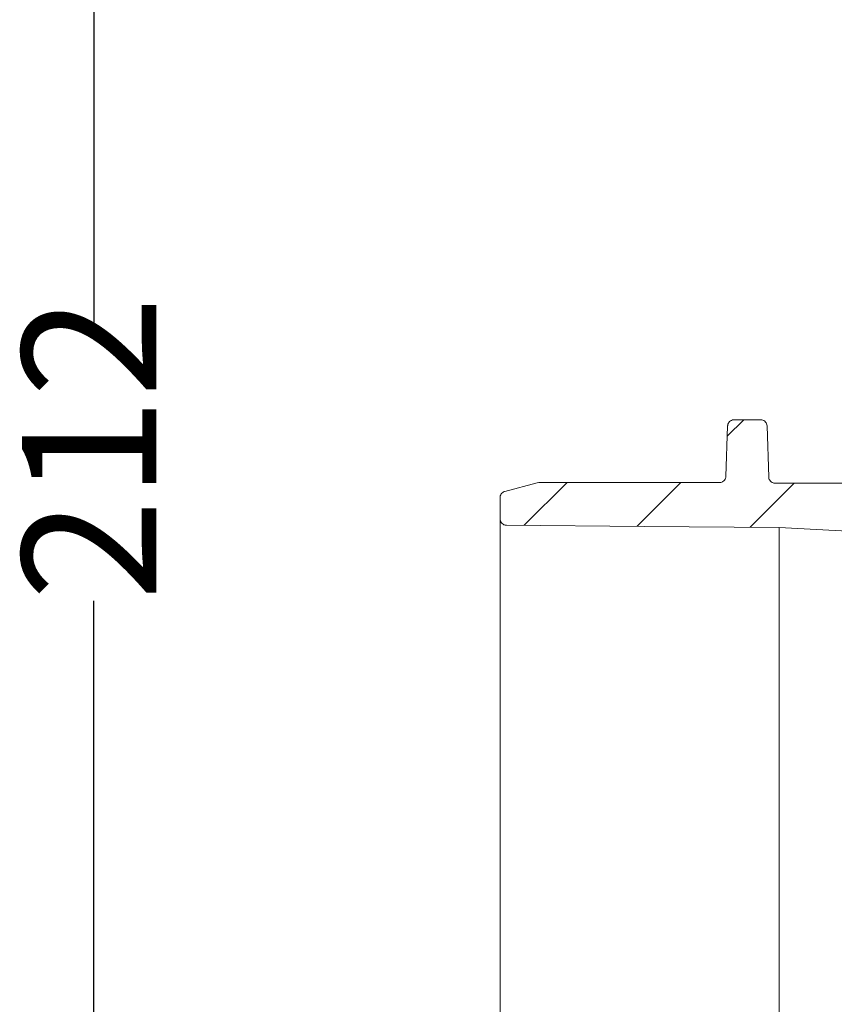
# Model space of a CAD drawing. Units: millimetres. Extents: x 117 to 407, y 80 to 367.
# Drawn here: x 117 to 181, y 191 to 269 of the extents above; entities that cross this region are included whole.
import ezdxf

# ---------------------------------------------------------------- set-up
doc = ezdxf.new("R2010")
doc.units = ezdxf.units.MM
doc.header["$LTSCALE"] = 2
doc.layers.add('MAßLINIE_MAßZEICHNUNGEN', color=7, linetype='Continuous')
doc.styles.add('SLDTEXTSTYLE0', font='TXT', dxfattribs={"width": 0.7})
doc.dimstyles.new('SLDDIMSTYLE0', dxfattribs={"dimtxt": 10.583333, "dimasz": 7, "dimexe": 0, "dimexo": 0.0625, "dimgap": 2.645833, "dimtad": 0, "dimdec": 0, "dimrnd": 1e-09, "dimzin": 12, "dimdsep": 46, "dimtxsty": 'SLDTEXTSTYLE0', "dimsah": 1, "dimcen": 0.09, "dimadec": 0, "dimazin": 3, "dimtfac": 1, "dimtdec": 0, "dimtofl": 0, "dimtmove": 0, "dimatfit": 3, "dimfxl": 0, "dimfrac": 2, "dimtolj": 1, "dimtzin": 12, "dimarcsym": 0})

# ---------------------------------------------------------------- blocks, each defined once
blk = doc.blocks.new('SW_HATCH_0')
at = {"color": 0, "linetype": 'Continuous', "lineweight": 18}
for p, q in [((-232.785, 117.445), (-234.08, 116.15)), ((-246.715, 112.495), (-250.09, 109.12)), ((-237.735, 112.495), (-241.188, 109.042)), ((-228.805, 112.445), (-232.285, 108.965))]:
    blk.add_line(p, q, dxfattribs=at)
blk = doc.blocks.new('_D_2')
at = {"layer": 'MAßLINIE_MAßZEICHNUNGEN', "color": 7}
for p, q in [((350.375, 338.039), (120.579, 338.039)), ((122.579, 338.039), (122.579, 244.343)), ((122.579, 125.628), (122.579, 223.039)), ((153.103, 125.628), (120.579, 125.628))]:
    blk.add_line(p, q, dxfattribs=at)
for points in [[(122.579, 338.039), (119.579, 331.039), (125.579, 331.039)], [(122.579, 125.628), (125.579, 132.628), (119.579, 132.628)]]:
    blk.add_solid(points, dxfattribs=at)
at = {"layer": 'MAßLINIE_MAßZEICHNUNGEN', "color": 7, "insert": (116.913, 223.039), "char_height": 10.5833, "attachment_point": 1, "rotation": 90, "style": 'SLDTEXTSTYLE0'}
blk.add_mtext('212', dxfattribs=at)

msp = doc.modelspace()

# ---------------------------------------------------------------- linework, layer by layer
at = {"color": 7, "linetype": 'Continuous', "lineweight": 18}
for p, q in [((175.159, 237.311), (173.055, 237.311)), ((172.556, 236.828), (172.416, 232.843)), ((175.8, 232.793), (175.659, 236.828)), ((154.978, 231.656), (157.544, 232.344)), ((157.544, 232.344), (157.673, 232.361)), ((171.917, 232.361), (157.673, 232.361)), ((189.2, 232.311), (176.3, 232.311)), ((154.607, 231.173), (154.607, 229.498)), ((154.607, 125.128), (154.607, 229.498)), ((176.607, 228.81), (176.607, 125.815))]:
    msp.add_line(p, q, dxfattribs=at)
at = {"color": 7, "linetype": 'Continuous', "lineweight": 18, "flags": 128}
for points in [[(155.103, 228.998), (165.967, 228.903), (176.607, 228.81)], [(176.607, 228.81), (189.87, 228.115), (209.715, 227.075)]]:
    msp.add_lwpolyline(points, dxfattribs=at)
at = {"color": 7, "linetype": 'Continuous', "lineweight": 18}
for points, knots in [([(172.556, 236.828), (172.557, 236.845), (172.562, 236.918), (172.602, 237.043), (172.704, 237.18), (172.846, 237.275), (172.971, 237.309), (173.041, 237.31), (173.055, 237.311)], [0, 0, 0, 0, 0.065887, 0.28544, 0.50499, 0.724534, 0.944074, 1, 1, 1, 1]), ([(175.159, 237.311), (175.191, 237.309), (175.278, 237.304), (175.416, 237.251), (175.546, 237.142), (175.637, 236.995), (175.652, 236.884), (175.659, 236.828)], [0, 0, 0, 0, 0.123516, 0.34307, 0.56263, 0.78219, 1, 1, 1, 1]), ([(172.416, 232.843), (172.411, 232.795), (172.398, 232.69), (172.318, 232.547), (172.207, 232.446), (172.075, 232.38), (171.98, 232.361), (171.92, 232.361), (171.917, 232.361)], [0, 0, 0, 0, 0.189994, 0.409512, 0.629024, 0.766414, 0.985909, 1, 1, 1, 1]), ([(176.3, 232.311), (176.282, 232.311), (176.229, 232.313), (176.121, 232.337), (175.989, 232.407), (175.873, 232.533), (175.812, 232.669), (175.803, 232.759), (175.8, 232.793)], [0, 0, 0, 0, 0.070967, 0.208281, 0.42769, 0.647101, 0.866519, 1, 1, 1, 1]), ([(154.607, 231.173), (154.611, 231.219), (154.62, 231.322), (154.692, 231.468), (154.812, 231.588), (154.918, 231.64), (154.975, 231.655), (154.978, 231.656)], [0, 0, 0, 0, 0.213102, 0.470752, 0.728391, 0.986023, 1, 1, 1, 1]), ([(155.103, 228.998), (155.074, 229), (155.01, 229.004), (154.895, 229.039), (154.767, 229.118), (154.662, 229.252), (154.613, 229.387), (154.609, 229.47), (154.607, 229.498)], [0, 0, 0, 0, 0.111165, 0.246167, 0.461889, 0.677611, 0.893342, 1, 1, 1, 1])]:
    msp.add_open_spline(points, degree=3, knots=knots, dxfattribs=at)

# ---------------------------------------------------------------- block references
msp.add_blockref('SW_HATCH_0', (406.607, 119.866), dxfattribs=at)

# ---------------------------------------------------------------- dimensions: what is measured, and where the dimension line sits
at = {"layer": 'MAßLINIE_MAßZEICHNUNGEN', "color": 7}
dim = msp.add_linear_dim(base=(122.579, 125.628), p1=(352.375, 338.039), p2=(155.103, 125.628), angle=90, dimstyle='SLDDIMSTYLE0', dxfattribs=at)
dim.commit()
dim.dimension.update_dxf_attribs({"geometry": '_D_2', "text_midpoint": (122.579, 233.691), "dimtype": 160})

doc.saveas('drawing.dxf')
